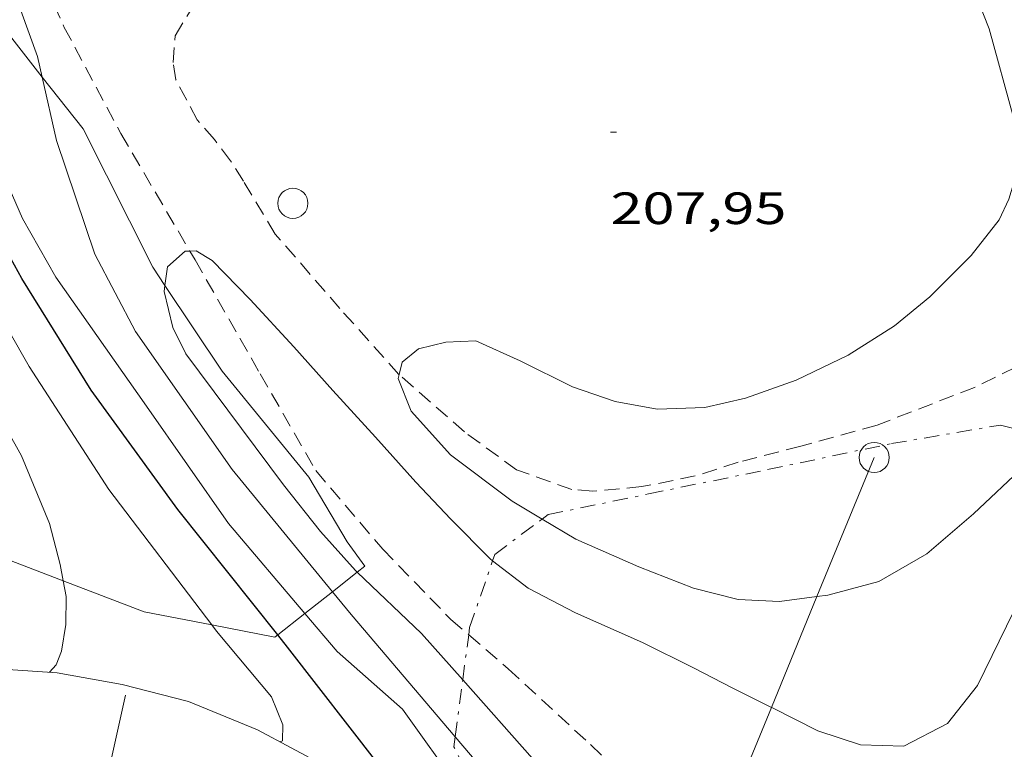
# Model space of a CAD drawing. Units: inches. Extents: x 451998 to 453005, y 4600998 to 4601501.
# Drawn here: x 452366 to 452399, y 4601339 to 4601363 of the extents above; entities that cross this region are included whole.
import ezdxf
from ezdxf.enums import TextEntityAlignment as Align

# ---------------------------------------------------------------- set-up
doc = ezdxf.new("R2010")
doc.units = ezdxf.units.IN
doc.header["$MEASUREMENT"] = 0
doc.linetypes.add('TRAZO_Y_PUNTO', pattern=[1, 0.5, -0.25, 0, -0.25])
doc.linetypes.add('TRAZOS', pattern=[0.75, 0.5, -0.25])
for name, color, linetype, lineweight in [('BARDISSA i BROLLA', 7, 'Continuous', 0), ('BOSC', 7, 'Continuous', 0), ('CORBA DE NIVELL', 7, 'Continuous', 0), ('CORBA MESTRA', 7, 'Continuous', 0), ('COTA ALTIMETRICA', 7, 'Continuous', 0), ('LINIA ELECTRICA', 7, 'Continuous', 0), ('PAL', 7, 'Continuous', 0), ('PARCEL-LA DE CONREU', 7, 'Continuous', 0), ('REIXA DE DESGUAS', 7, 'Continuous', 0), ('TORRENT-RIERA', 7, 'Continuous', 0), ('VORERA', 7, 'Continuous', 0)]:
    doc.layers.add(name, color=color, linetype=linetype, lineweight=lineweight)
doc.styles.add('Style-Arial', font='ARIAL.TTF')
doc.linetypes.add('bosc', pattern='A,-2.235,[9,dgnlstyle-mataro.shx,S=0.035752,R=0,X=0,Y=0],-2.235', length=4.47)
doc.linetypes.add('linelec', pattern='A,6.625,[5,dgnlstyle-mataro.shx,S=0.0088,R=0,X=0.1,Y=0],0.125,-1.25,[6,dgnlstyle-mataro.shx,S=0.014,R=0,X=0,Y=0],-1.25,0.125,[5,dgnlstyle-mataro.shx,S=0.0088,R=0,X=0.9,Y=1.1],6.625', length=16)

# ---------------------------------------------------------------- blocks, each defined once
blk = doc.blocks.new('PAL')
at = {"color": 0, "linetype": 'ByBlock', "lineweight": -2}
blk.add_circle((0, 0), 0.5000000000992941, dxfattribs=at)
blk = doc.blocks.new('COTA')
at = {"color": 0, "linetype": 'ByBlock', "lineweight": -2}
blk.add_line((0, 0), (0.2, 0), dxfattribs=at)

msp = doc.modelspace()

# ---------------------------------------------------------------- linework, layer by layer
at = {"layer": 'BARDISSA i BROLLA', "color": 3, "linetype": 'TRAZO_Y_PUNTO', "lineweight": 0}
for points in [[(452383.5291732006, 4601346.65710917, 209.6901174130534), (452383.7249616017, 4601346.80392045, 209.6953251111281), (452387.0529719665, 4601347.489896261, 209.6483250382592), (452391.0099842245, 4601348.296867489, 209.4393247142256), (452395.1169971626, 4601349.162837669, 209.4393247142256), (452398.7380074125, 4601349.773811142, 209.4393247142256), (452400.3880066928, 4601349.341797953, 209.4163246785664), (452400.5568531434, 4601349.108427433, 209.4163246785664)], [(452381.8879345895, 4601345.275373847, 209.667847803338), (452381.9579488088, 4601345.478931802, 209.6483250382592), (452383.5291732006, 4601346.65710917, 209.6901174130534)], [(452381.0938429176, 4601342.818081578, 209.9030162748516), (452381.1259291646, 4601343.059934364, 209.880325397952), (452381.8879345895, 4601345.275373847, 209.667847803338)], [(452380.8946254291, 4601341.316463002, 210.0438996727437), (452381.0938429176, 4601342.818081578, 209.9030162748516)], [(452380.6444453265, 4601339.430709436, 210.2208230102557), (452380.8946254291, 4601341.316463002, 210.0438996727437)], [(452385.2674979096, 4601333.912511281, 209.8368680385345), (452382.480873418, 4601335.435912264, 210.2873260289648), (452380.5998982645, 4601339.094932209, 210.2523259747009), (452380.6444453265, 4601339.430709436, 210.2208230102557)]]:
    msp.add_polyline3d(points, dxfattribs=at)
at = {"layer": 'BOSC', "color": 3, "linetype": 'bosc', "lineweight": 20}
for points in [[(452364.0856932834, 4601364.752227248, 214.7851589132946), (452365.3090590564, 4601363.411085929, 214.8423330910368), (452366.9495964, 4601361.323395581, 215.0845256452474)], [(452366.9495964, 4601361.323395581, 215.0845256452474), (452368.3030347897, 4601359.601057304, 215.2843337763136), (452370.6180035596, 4601355.012032624, 215.4473340290288), (452371.0196128495, 4601354.410567927, 215.4412304750238)], [(452371.0196128495, 4601354.410567927, 215.4412304750238), (452372.9209809608, 4601351.563009803, 215.4123339747648), (452375.7969587645, 4601348.049982535, 214.9243332181696), (452377.0609444489, 4601345.904969619, 214.9243332181696), (452377.6509391722, 4601345.088963876, 214.8543331096417)], [(452367.6447350725, 4601344.608000724, 217.4561001348726), (452365.6309227675, 4601345.383055535, 218.0033379918513), (452364.6030346794, 4601346.38298665, 218.4848874641354)], [(452377.6509391722, 4601345.088963876, 214.8543331096417), (452377.3979336827, 4601344.889783435, 214.9518053290672)], [(452377.3979336827, 4601344.889783435, 214.9518053290672), (452376.5752818513, 4601344.2421447, 215.2687379772834)], [(452372.5716909873, 4601343.142181322, 216.3528895912087), (452370.3339163255, 4601343.573017044, 216.7253360104401), (452367.6447350725, 4601344.608000724, 217.4561001348726)], [(452376.5752818513, 4601344.2421447, 215.2687379772834), (452375.6624759616, 4601343.523531516, 215.620403137381)], [(452375.6624759616, 4601343.523531516, 215.620403137381), (452374.7585299792, 4601342.81189336, 215.9686549531737)], [(452374.7585299792, 4601342.81189336, 215.9686549531737), (452374.6659167137, 4601342.738982882, 216.0043348926017), (452372.5716909873, 4601343.142181322, 216.3528895912087)]]:
    msp.add_polyline3d(points, dxfattribs=at)
at = {"layer": 'CORBA DE NIVELL', "color": 30, "linetype": 'Continuous', "lineweight": 0, "flags": 128}
for points, elevation in [([(452367.6447350725, 4601344.608000724), (452367.539923982, 4601345.153040694), (452367.185933737, 4601346.511045485), (452366.2569493004, 4601348.752056008), (452364.8509662716, 4601351.276070589), (452363.1019889403, 4601354.621089046), (452361.8620088244, 4601357.495102911), (452361.3190202744, 4601359.115109542), (452361.0370300499, 4601360.461113769), (452360.6150421808, 4601362.146119583), (452360.0150583149, 4601364.395127623), (452359.4450781451, 4601367.12513618), (452359.1600855261, 4601368.156139942), (452358.7950958256, 4601369.588144931), (452358.4051043715, 4601370.794149759), (452357.7941124761, 4601371.987156245), (452356.9981213411, 4601373.318164348), (452355.4371388154, 4601375.940180257), (452352.7551676328, 4601380.286207345), (452350.5281956836, 4601384.438230679), (452349.8340950928, 4601385.758328541)], 212.0003286848), ([(452375.6624759616, 4601343.523531516), (452373.1239428977, 4601346.505000421), (452370.4069682918, 4601350.407027085), (452367.3969960772, 4601354.684056556), (452366.3000091797, 4601356.635067903), (452365.5520209264, 4601358.336076217), (452365.0840336915, 4601360.114082525), (452365.0230361462, 4601360.450083508)], 209.0003240336), ([(452392.6453715562, 4601344.084931116), (452393.0069557336, 4601344.133845882), (452394.6959617363, 4601344.579833758), (452396.2909712124, 4601345.502823087)], 208.0003224832)]:
    msp.add_lwpolyline(points, dxfattribs=dict(at, elevation=elevation))
at = {"layer": 'CORBA DE NIVELL', "color": 30, "linetype": 'Continuous', "lineweight": 0}
for points, elevation in [([(452366.9495964, 4601361.323395581), (452366.7930507422, 4601362.0120725), (452365.1620820388, 4601366.470091786), (452361.7441312788, 4601373.658128864), (452360.8921448371, 4601375.619138368), (452360.8811460265, 4601375.778138699), (452361.0031473614, 4601375.929138008), (452361.0169347078, 4601375.930487302)], 208.0003224832), ([(452372.5716909873, 4601343.142181322), (452369.1599453562, 4601347.639032256), (452366.5209722523, 4601351.723058612), (452364.4769960268, 4601355.274079625), (452363.270015833, 4601358.131093214), (452363.0190259906, 4601359.521097273), (452362.7650394668, 4601361.349102035), (452362.4610516363, 4601363.015106924), (452361.8360653644, 4601364.95211467), (452361.0700796857, 4601366.99612365), (452360.4825355028, 4601369.011121853)], 211.0003271344), ([(452397.5041217253, 4601365.091844254), (452398.3601066026, 4601362.923834397), (452399.1650855585, 4601359.985823735), (452399.2700740593, 4601358.448820556), (452399.2100699827, 4601357.923820197), (452399.0090647468, 4601357.274820715), (452398.6910590108, 4601356.583822057), (452397.7600486444, 4601355.407827297), (452396.3850361026, 4601354.035835603), (452395.2200269517, 4601353.067842942), (452393.6780172162, 4601352.09985314), (452391.9520082502, 4601351.270864951), (452390.2740010506, 4601350.664876744), (452388.9239966359, 4601350.358886513), (452387.346993804, 4601350.307898399), (452385.9519935305, 4601350.55690937), (452384.5339949969, 4601351.039920879), (452382.7999988489, 4601351.901935372), (452381.3280016808, 4601352.575947586), (452380.3349997847, 4601352.528955047), (452379.4249967121, 4601352.309961611), (452378.889992476, 4601351.860964976), (452378.7868760638, 4601351.450803965)], 208.0003224832), ([(452376.5752818513, 4601344.2421447), (452373.2479567474, 4601348.30500227), (452370.0439865006, 4601352.881033676), (452368.692003859, 4601355.445047909), (452367.4270305635, 4601359.223063365), (452366.9495964, 4601361.323395581)], 208.0003224832), ([(452371.0196128495, 4601354.410567927), (452371.1070044012, 4601355.023028932), (452371.6860092444, 4601355.543025344), (452371.8468420068, 4601355.549159432)], 207.0003209328), ([(452371.8468420068, 4601355.549159432), (452372.0530099196, 4601355.557022581), (452372.585008324, 4601355.23801805), (452373.8510004457, 4601353.941006433), (452375.2899907338, 4601352.366993074), (452376.5889817534, 4601350.917980972), (452378.004972264, 4601349.377967841), (452379.33996296, 4601347.878955388), (452380.500955488, 4601346.656944683), (452381.8059475108, 4601345.338932738), (452381.8879345895, 4601345.275373847)], 207.0003209328), ([(452377.3979336827, 4601344.889783435), (452377.3369376155, 4601344.94796604), (452376.1739456383, 4601346.242976872), (452374.9499555317, 4601347.796988569), (452371.7079834581, 4601352.140019901), (452371.2789894016, 4601353.011024507), (452370.9909980526, 4601354.210028551), (452371.0196128495, 4601354.410567927)], 207.0003209328), ([(452378.7868760638, 4601351.450803965), (452378.7549881921, 4601351.323965168), (452379.1879805854, 4601350.23296019), (452380.486971605, 4601348.783948087), (452382.5389631471, 4601347.249930139), (452383.5291732006, 4601346.65710917)], 208.0003224832), ([(452396.2909712124, 4601345.502823087), (452397.8419837236, 4601346.834813383), (452399.547998592, 4601348.445802937), (452400.5568531434, 4601349.108427433)], 208.0003224832), ([(452383.5291732006, 4601346.65710917), (452384.6469568398, 4601345.987912188), (452386.735953098, 4601345.067894911), (452388.544950561, 4601344.363880094), (452390.0289500391, 4601343.991868258), (452391.4029516003, 4601343.916857717), (452392.6453715562, 4601344.084931116)], 208.0003224832), ([(452391.1334615868, 4601340.408049388), (452391.1659244868, 4601340.391854051), (452392.6769210022, 4601339.623841394), (452394.0909196966, 4601339.16282995), (452395.5289216148, 4601339.121818976), (452396.975929511, 4601339.866809152), (452397.9679406851, 4601341.136803593), (452399.1799612371, 4601343.597798213), (452400.3549757982, 4601345.2767919), (452400.7463703937, 4601345.633330858)], 207.0003209328), ([(452381.8879345895, 4601345.275373847), (452383.0649420574, 4601344.362921672), (452384.6399382622, 4601343.540908447), (452386.8599342379, 4601342.556890078), (452388.548930483, 4601341.716875959), (452389.8289274749, 4601341.058865228), (452391.1334615868, 4601340.408049388)], 207.0003209328), ([(452380.8946254291, 4601341.316463002), (452379.5259251665, 4601342.859946194), (452377.3979336827, 4601344.889783435)], 207.0003209328), ([(452367.1958962852, 4601341.573037753), (452367.4168984793, 4601341.817036455), (452367.5879022271, 4601342.276035869), (452367.7289090999, 4601343.153036159), (452367.7449162115, 4601344.087037486), (452367.6447350725, 4601344.608000724)], 212.0003286848), ([(452380.6444453265, 4601339.430709436), (452377.1929263145, 4601343.487964869), (452376.5752818513, 4601344.2421447)], 208.0003224832), ([(452382.6990382255, 4601331.972044517), (452382.7618479194, 4601332.017904832), (452382.9598518608, 4601332.496904073), (452382.9658601709, 4601333.590905723), (452382.5578712915, 4601335.13991122), (452381.8678789929, 4601336.295918249), (452380.811887781, 4601337.669928391), (452378.8959051375, 4601340.348947083), (452376.7349163173, 4601342.263966448), (452375.6624759616, 4601343.523531516)], 209.0003240336), ([(452374.843890585, 4601339.258976137), (452374.9208909927, 4601339.296975612), (452374.9338950494, 4601339.828976338), (452374.5589014789, 4601340.752980616), (452372.7319151721, 4601342.930997854), (452372.5716909873, 4601343.142181322)], 211.0003271344), ([(452387.9991137698, 4601332.785488223), (452387.1278701214, 4601334.051874858), (452383.2068993776, 4601338.70891183), (452380.8946254291, 4601341.316463002)], 207.0003209328), ([(452385.2674979096, 4601333.912511281), (452384.3218737835, 4601335.107897786), (452380.6444453265, 4601339.430709436)], 208.0003224832)]:
    msp.add_lwpolyline(points, dxfattribs=dict(at, elevation=elevation))
at = {"layer": 'CORBA MESTRA', "color": 30, "linetype": 'Continuous', "lineweight": 30, "elevation": 210.000325584, "flags": 128}
msp.add_lwpolyline([(452374.7585299792, 4601342.81189336), (452371.4429438652, 4601346.976013905), (452368.5769694836, 4601350.938041794), (452366.2779940008, 4601354.639064976), (452365.5300028871, 4601355.963072704), (452364.7810128795, 4601357.433080667), (452364.3100214895, 4601358.664086149), (452364.0140329203, 4601360.231090824), (452364.0020336908, 4601360.335091077)], dxfattribs=at)
at = {"layer": 'CORBA MESTRA', "color": 30, "linetype": 'Continuous', "lineweight": 30, "elevation": 210.000325584}
msp.add_lwpolyline([(452378.9729414406, 4601336.423992634), (452379.116876564, 4601336.537939496), (452378.8658810005, 4601337.173942387), (452378.127889796, 4601338.483950018), (452375.0849148062, 4601342.40197918), (452374.7585299792, 4601342.81189336)], dxfattribs=at)
at = {"layer": 'LINIA ELECTRICA', "color": 1, "linetype": 'linelec', "lineweight": 0, "elevation": 208.6040456015382, "flags": 128}
msp.add_lwpolyline([(452392.6453715562, 4601344.084931116), (452394.5429927594, 4601348.699841308)], dxfattribs=at)
at = {"layer": 'LINIA ELECTRICA', "color": 1, "linetype": 'linelec', "lineweight": 0}
for points, elevation in [([(452391.1334615868, 4601340.408049388), (452392.6453715562, 4601344.084931116)], 208.8826835472764), ([(452389.6636964194, 4601336.833661496), (452391.1334615868, 4601340.408049388)], 209.1535544028463)]:
    msp.add_lwpolyline(points, dxfattribs=dict(at, elevation=elevation))
at = {"layer": 'PARCEL-LA DE CONREU', "color": 7, "linetype": 'TRAZOS', "lineweight": 0}
for points in [[(452372.661038921, 4601359.255023702, 208.1523227188609), (452372.0930429419, 4601359.901029012, 208.1523227188609), (452371.3840519417, 4601361.232036456, 208.2183228211873), (452371.2970561316, 4601361.802038, 208.1833227669233), (452371.3560629988, 4601362.695038937, 208.1873227731249), (452372.011072133, 4601363.765035626, 208.1653227390161), (452373.0800786995, 4601364.412028519, 208.0863226165345), (452374.2510837776, 4601364.842020299, 208.0243225204096), (452374.5568495299, 4601365.089777075, 208.0012954985613)], [(452411.8251336546, 4601363.737733494, 208.6133234335952), (452412.1161255546, 4601362.610729539, 208.7233236041393), (452412.369118549, 4601361.635726107, 208.7323236180928), (452412.586109788, 4601360.436722602, 208.7583236584032), (452412.6091059692, 4601359.928721639, 208.7673236723568), (452412.4981010776, 4601359.306721518, 208.7673236723568), (452411.6520934759, 4601358.477726651, 208.745323638248), (452410.1510846994, 4601357.627736723, 208.7633236661552), (452405.759057768, 4601354.975765935, 208.6843235436736), (452400.5850298595, 4601352.35480113, 208.5433233250672), (452397.8750155817, 4601351.026819632, 208.4113231204144), (452394.6410010607, 4601349.773842229, 208.3503230258401), (452392.1059918571, 4601349.078860384, 208.4383231622753), (452390.0359845657, 4601348.540875258, 208.5083232708032), (452388.6099789178, 4601348.087885374, 208.4643232025856), (452386.8419734755, 4601347.731898237, 208.4553231886321), (452385.2129698269, 4601347.583910367, 208.4643232025856), (452384.515222114, 4601347.640743168, 208.4643232025856)], [(452378.7868760638, 4601351.450803965, 208.0071483871768), (452378.780989234, 4601351.455965174, 208.0063224925024), (452376.8220027908, 4601353.642983429, 208.0973226335888), (452374.6770182293, 4601356.116003538, 208.1483227126592), (452373.6210298702, 4601357.866014265, 208.1183226661473), (452373.1950343465, 4601358.543018545, 208.1073226490928), (452372.6606854836, 4601359.254769241, 208.1523227188609)], [(452384.515222114, 4601347.640743168, 208.4643232025856), (452382.6849712493, 4601348.28793064, 208.3623230444448), (452380.9549781427, 4601349.549945723, 208.3113229653744), (452378.7868760638, 4601351.450803965, 208.0071483871768)]]:
    msp.add_polyline3d(points, dxfattribs=at)
at = {"layer": 'REIXA DE DESGUAS', "color": 7, "linetype": 'Continuous', "lineweight": 0, "elevation": 211.4653278556652}
msp.add_lwpolyline([(452369.7098943858, 4601340.809017496), (452368.919147132, 4601337.231489678)], dxfattribs=at)
at = {"layer": 'TORRENT-RIERA', "color": 5, "linetype": 'TRAZOS', "lineweight": 0}
for points in [[(452361.0169347078, 4601375.930487302, 207.995326648914), (452361.2441450566, 4601375.576135632, 207.9513224072305), (452362.8571281181, 4601373.014119421, 207.7893221560657), (452364.4551078102, 4601370.011102641, 207.5333217591633), (452366.1060835252, 4601366.47308463, 207.5563217948225), (452367.6800594166, 4601362.974067261, 207.5563217948225), (452369.5560356245, 4601359.455047571, 207.4293215979216), (452371.8468420068, 4601355.549159432, 207.0067130842025)], [(452371.8468420068, 4601355.549159432, 207.0067130842025), (452372.0170076027, 4601355.259022391, 206.9753208940401), (452374.1819822176, 4601351.471000092, 206.7783205886113), (452376.0249607342, 4601348.262981135, 206.5693202645777), (452378.2419444134, 4601345.658960276, 206.4873201374449), (452380.5029302247, 4601343.326939506, 206.4183200304672), (452381.0938429176, 4601342.818081578, 206.3928307314587)], [(452381.0938429176, 4601342.818081578, 206.3928307314587), (452382.4039207511, 4601341.689922544, 206.3363199033345), (452385.1339058707, 4601339.170897925, 206.220319723488), (452387.157499148, 4601337.218720237, 206.0043305335162)]]:
    msp.add_polyline3d(points, dxfattribs=at)
at = {"layer": 'VORERA', "color": 1, "linetype": 'Continuous', "lineweight": 0}
msp.add_polyline3d([(452378.9729414406, 4601336.423992634, 210.0042333008783), (452378.8518762746, 4601336.553941533, 210.0493256599696), (452377.8168807855, 4601337.359950635, 210.3043260553216), (452376.3268868976, 4601338.469963661, 210.7483267436993), (452374.092892448, 4601339.657982454, 211.1743274041696), (452371.7998960709, 4601340.604001318, 211.5263279499104), (452369.6028969288, 4601341.166018859, 211.7633283173552), (452367.4408965361, 4601341.556035868, 211.970328638288), (452364.9908939669, 4601341.718054709, 212.2513290739504), (452362.8508891999, 4601341.527070649, 212.4493293809296), (452360.8568840826, 4601341.260085365, 212.6993297685297), (452359.310878552, 4601340.847096455, 212.9943302258976), (452359.0860309882, 4601340.765208886, 213.01961272625)], dxfattribs=at)

# ---------------------------------------------------------------- block references
at = {"layer": 'COTA ALTIMETRICA', "color": 7, "linetype": 'Continuous', "lineweight": 0, "xscale": 1.000001550400009, "yscale": 1.000001550399986, "zscale": 1.0000015504, "rotation": 359.9995652666707}
msp.add_blockref('COTA', (452385.8000611123, 4601359.494924381, 207.9483224025792), dxfattribs=at)
at = {"layer": 'PAL', "color": 7, "linetype": 'Continuous', "lineweight": 20, "xscale": 1.000001550400009, "yscale": 1.000001550399986, "zscale": 1.0000015504, "rotation": 359.9995652666707}
for p in [(452375.2630268693, 4601357.135000671, 207.9743224428897), (452394.5429927597, 4601348.699841307, 208.2543228770016)]:
    msp.add_blockref('PAL', p, dxfattribs=at)

# ---------------------------------------------------------------- texts
at = {"layer": 'COTA ALTIMETRICA', "color": 7, "linetype": 'Continuous', "lineweight": 0, "style": 'Style-Arial', "width": 1.333331428571429}
msp.add_text('207,95', height=1.05000162792, rotation=359.99956526667, dxfattribs=at).set_placement((452385.8000459372, 4601357.494921281, 207.9483224025792), align=Align.TOP_LEFT)

doc.saveas('drawing.dxf')
